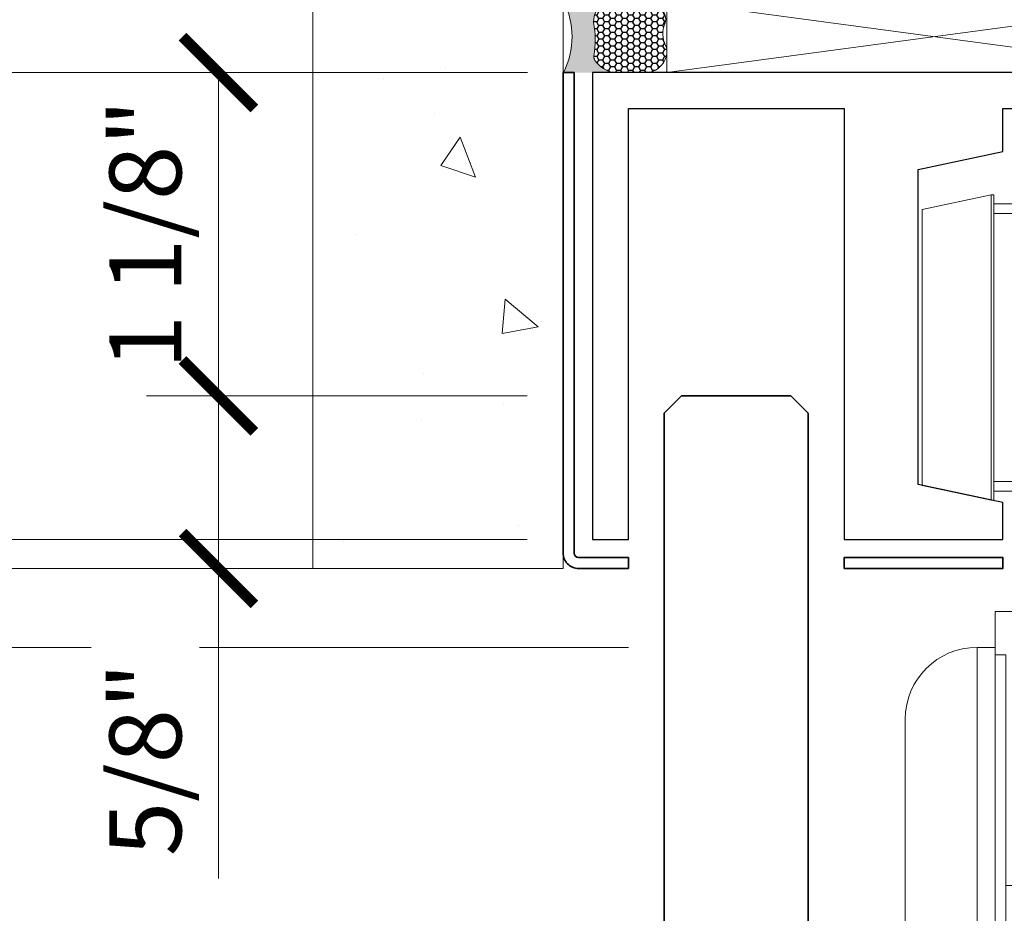
# Model space of a CAD drawing. Units: inches. Extents: x 11427 to 24807, y -8811 to -2994.
# Drawn here: x 11734 to 11737, y -3187 to -3184 of the extents above; entities that cross this region are included whole.
import ezdxf
from ezdxf import colors
from ezdxf.entities.mleader import LeaderData, LeaderLine
from ezdxf.math import Vec2, Vec3

# ---------------------------------------------------------------- set-up
doc = ezdxf.new("R2010")
doc.units = ezdxf.units.IN
doc.header["$LTSCALE"] = 0.5
doc.header["$MEASUREMENT"] = 0
doc.header["$PDSIZE"] = 1
doc.layers.get('Defpoints').update_dxf_attribs({"color": 251, "lineweight": 0})
for name, color, linetype, lineweight in [('By Others', 8, 'Continuous', 5), ('Dimensions', 7, 'Continuous', 13), ('PRL - Cladding', 134, 'Continuous', 35), ('PRL - Glass', 5, 'Continuous', 35), ('PRL - Setting', 6, 'Continuous', 20), ('Text', 252, 'Continuous', 30)]:
    doc.layers.add(name, color=color, linetype=linetype, lineweight=lineweight)
doc.layers.add('PRL-Profile', color=5, linetype='Continuous')
doc.layers.add('stainless steel', color=252, linetype='Continuous')
doc.styles.get("Standard").update_dxf_attribs({"font": 'arial.ttf'})
doc.dimstyles.new('PRL-3$0', dxfattribs={"dimtxt": 0.125, "dimasz": 0.125, "dimexe": 0.125, "dimexo": 0.0625, "dimgap": 0.0625, "dimtad": 1, "dimdec": 4, "dimzin": 3, "dimdsep": 46, "dimlunit": 4, "dimtxsty": 'Standard', "dimblk": 'ARCHTICK', "dimcen": 0, "dimclrd": 256, "dimclre": 256, "dimclrt": 256, "dimazin": 0, "dimtfac": 1, "dimtdec": 4, "dimtofl": 0, "dimtmove": 0, "dimatfit": 3, "dimfxl": 0.125, "dimtfill": 1, "dimfrac": 2, "dimtolj": 1, "dimtzin": 0, "dimlwd": -1, "dimlwe": -1, "dimarcsym": 0})

# ---------------------------------------------------------------- blocks, each defined once
blk = doc.blocks.new('_ArchTick')
at = {"color": 0, "linetype": 'ByBlock', "const_width": 0.15}
blk.add_lwpolyline([(-0.5, -0.5), (0.5, 0.5)], dxfattribs=at)
blk = doc.blocks.new('*D148')
at = {"layer": 'Defpoints', "color": 0, "transparency": 16777216}
for p in [(11735.59161162945, -3184.094415515782), (11733.37459330096, -3185.719432772012), (11735.59161162945, -3185.719432772012)]:
    blk.add_point(p, dxfattribs=at)
at = {"layer": 'Dimensions', "transparency": 16777216}
for p, q in [((11735.46661162945, -3184.094415515782), (11733.12459330096, -3184.094415515782)), ((11733.37459330096, -3184.094415515782), (11733.37459330096, -3185.719432772012)), ((11735.46661162945, -3185.719432772012), (11733.12459330096, -3185.719432772012))]:
    blk.add_line(p, q, dxfattribs=at)
at = {"layer": 'Dimensions', "transparency": 16777216, "xscale": 0.25, "yscale": 0.25, "zscale": 0.25}
for p, rotation in [((11733.37459330096, -3184.094415515782), 90), ((11733.37459330096, -3185.719432772012), 270)]:
    blk.add_blockref('_ArchTick', p, dxfattribs=dict(at, rotation=rotation))
at = {"layer": 'Dimensions', "transparency": 16777216, "insert": (11733.12032999946, -3184.906924143895), "char_height": 0.25, "attachment_point": 5, "rotation": 90, "bg_fill": 3, "box_fill_scale": 1.25, "bg_fill_color": 256, "bg_fill_true_color": 13158600, "bg_fill_transparency": 0}
blk.add_mtext('\\A1;1 5/8"', dxfattribs=at)
blk = doc.blocks.new('*D149')
at = {"layer": 'Defpoints', "color": 0, "transparency": 16777216}
for p in [(11733.37459330096, -3185.719432772012), (11735.71661162945, -3185.719432772012), (11735.71661162945, -3186.094415524347)]:
    blk.add_point(p, dxfattribs=at)
at = {"layer": 'Dimensions', "transparency": 16777216}
for p, q in [((11735.59161162945, -3185.719432772012), (11733.12459330096, -3185.719432772012)), ((11733.37459330096, -3186.094415524347), (11733.37459330096, -3185.719432772012)), ((11733.37459330096, -3185.906924148179), (11732.73006291026, -3186.079011349255)), ((11732.73006291026, -3186.079011349255), (11732.73006291026, -3186.907456096867)), ((11735.59161162945, -3186.094415524347), (11733.12459330096, -3186.094415524347))]:
    blk.add_line(p, q, dxfattribs=at)
at = {"layer": 'Dimensions', "transparency": 16777216, "xscale": 0.25, "yscale": 0.25, "zscale": 0.25}
for p, rotation in [((11733.37459330096, -3185.719432772012), 90), ((11733.37459330096, -3186.094415524347), 270)]:
    blk.add_blockref('_ArchTick', p, dxfattribs=dict(at, rotation=rotation))
at = {"layer": 'Dimensions', "transparency": 16777216, "insert": (11732.47571434273, -3186.493233723059), "char_height": 0.25, "attachment_point": 5, "rotation": 90, "bg_fill": 3, "box_fill_scale": 1.25, "bg_fill_color": 256, "bg_fill_true_color": 13158600, "bg_fill_transparency": 0}
blk.add_mtext('\\A1;3/8"', dxfattribs=at)
blk = doc.blocks.new('*D150')
at = {"layer": 'Defpoints', "color": 0, "transparency": 16777216}
for p in [(11736.06867703212, -3186.094415524347), (11733.37459330096, -3188.469415532912), (11736.06867703212, -3188.469415532912)]:
    blk.add_point(p, dxfattribs=at)
at = {"layer": 'Dimensions', "transparency": 16777216}
for p, q in [((11735.94367703212, -3186.094415524347), (11733.12459330096, -3186.094415524347)), ((11733.37459330096, -3186.094415524347), (11733.37459330096, -3188.469415532912)), ((11735.94367703212, -3188.469415532912), (11733.12459330096, -3188.469415532912))]:
    blk.add_line(p, q, dxfattribs=at)
at = {"layer": 'Dimensions', "transparency": 16777216, "xscale": 0.25, "yscale": 0.25, "zscale": 0.25}
for p, rotation in [((11733.37459330096, -3186.094415524347), 90), ((11733.37459330096, -3188.469415532912), 270)]:
    blk.add_blockref('_ArchTick', p, dxfattribs=dict(at, rotation=rotation))
at = {"layer": 'Dimensions', "transparency": 16777216, "insert": (11733.12024473343, -3187.281915528628), "char_height": 0.25, "attachment_point": 5, "rotation": 90, "bg_fill": 3, "box_fill_scale": 1.25, "bg_fill_color": 256, "bg_fill_true_color": 13158600, "bg_fill_transparency": 0}
blk.add_mtext('\\A1;2 3/8"', dxfattribs=at)
blk = doc.blocks.new('*D151')
at = {"layer": 'Defpoints', "color": 0, "transparency": 16777216}
for p in [(11735.59161162945, -3184.094415515782), (11731.87459330096, -3185.819933839243), (11735.59161162945, -3185.819933839243)]:
    blk.add_point(p, dxfattribs=at)
at = {"layer": 'Dimensions', "transparency": 16777216}
for p, q in [((11735.46661162945, -3184.094415515782), (11731.62459330096, -3184.094415515782)), ((11731.87459330096, -3184.094415515782), (11731.87459330096, -3185.819933839243)), ((11735.46661162945, -3185.819933839243), (11731.62459330096, -3185.819933839243))]:
    blk.add_line(p, q, dxfattribs=at)
at = {"layer": 'Dimensions', "transparency": 16777216, "xscale": 0.25, "yscale": 0.25, "zscale": 0.25}
for p, rotation in [((11731.87459330096, -3184.094415515782), 90), ((11731.87459330096, -3185.819933839243), 270)]:
    blk.add_blockref('_ArchTick', p, dxfattribs=dict(at, rotation=rotation))
at = {"layer": 'Dimensions', "transparency": 16777216, "insert": (11731.62024473343, -3184.957174677511), "char_height": 0.25, "attachment_point": 5, "rotation": 90, "bg_fill": 3, "box_fill_scale": 1.25, "bg_fill_color": 256, "bg_fill_true_color": 13158600, "bg_fill_transparency": 0}
blk.add_mtext('\\A1;1 3/4"', dxfattribs=at)
blk = doc.blocks.new('*D152')
at = {"layer": 'Defpoints', "color": 0, "transparency": 16777216}
for p in [(11735.71661162945, -3186.094415524347), (11731.99959330096, -3193.633475824368), (11735.71661162945, -3193.633475824368)]:
    blk.add_point(p, dxfattribs=at)
at = {"layer": 'Dimensions', "transparency": 16777216}
for p, q in [((11735.59161162945, -3186.094415524347), (11731.74959330096, -3186.094415524347)), ((11731.99959330096, -3186.094415524347), (11731.99959330096, -3193.633475824368)), ((11735.59161162945, -3193.633475824368), (11731.74959330096, -3193.633475824368))]:
    blk.add_line(p, q, dxfattribs=at)
at = {"layer": 'Dimensions', "transparency": 16777216, "xscale": 0.25, "yscale": 0.25, "zscale": 0.25}
for p, rotation in [((11731.99959330096, -3186.094415524347), 90), ((11731.99959330096, -3193.633475824368), 270)]:
    blk.add_blockref('_ArchTick', p, dxfattribs=dict(at, rotation=rotation))
at = {"layer": 'Dimensions', "transparency": 16777216, "insert": (11731.74532999946, -3189.863945674356), "char_height": 0.25, "attachment_point": 5, "rotation": 90, "bg_fill": 3, "box_fill_scale": 1.25, "bg_fill_color": 256, "bg_fill_true_color": 13158600, "bg_fill_transparency": 0}
blk.add_mtext('\\A1;SLIDER HEIGHT', dxfattribs=at)
blk = doc.blocks.new('*D153')
at = {"layer": 'Defpoints', "color": 0, "transparency": 16777216}
for p in [(11735.71661162945, -3184.094415515782), (11730.62459330096, -3186.094415524347), (11735.71661162945, -3186.094415524347)]:
    blk.add_point(p, dxfattribs=at)
at = {"layer": 'Dimensions', "transparency": 16777216}
for p, q in [((11735.59161162945, -3184.094415515782), (11730.37459330096, -3184.094415515782)), ((11730.62459330096, -3184.094415515782), (11730.62459330096, -3186.094415524347)), ((11735.59161162945, -3186.094415524347), (11730.37459330096, -3186.094415524347))]:
    blk.add_line(p, q, dxfattribs=at)
at = {"layer": 'Dimensions', "transparency": 16777216, "xscale": 0.25, "yscale": 0.25, "zscale": 0.25}
for p, rotation in [((11730.62459330096, -3184.094415515782), 90), ((11730.62459330096, -3186.094415524347), 270)]:
    blk.add_blockref('_ArchTick', p, dxfattribs=dict(at, rotation=rotation))
at = {"layer": 'Dimensions', "transparency": 16777216, "insert": (11730.37408170479, -3185.094415520062), "char_height": 0.25, "attachment_point": 5, "rotation": 90, "bg_fill": 3, "box_fill_scale": 1.25, "bg_fill_color": 256, "bg_fill_true_color": 13158600, "bg_fill_transparency": 0}
blk.add_mtext('\\A1;2"', dxfattribs=at)
blk = doc.blocks.new('*D154')
at = {"layer": 'Defpoints', "color": 0, "transparency": 16777216}
for p in [(11735.71661162945, -3186.094415524347), (11730.62459330096, -3193.633475824368), (11735.71661162945, -3193.633475824368)]:
    blk.add_point(p, dxfattribs=at)
at = {"layer": 'Dimensions', "transparency": 16777216}
for p, q in [((11735.59161162945, -3186.094415524347), (11730.37459330096, -3186.094415524347)), ((11730.62459330096, -3186.094415524347), (11730.62459330096, -3193.633475824368)), ((11735.59161162945, -3193.633475824368), (11730.37459330096, -3193.633475824368))]:
    blk.add_line(p, q, dxfattribs=at)
at = {"layer": 'Dimensions', "transparency": 16777216, "xscale": 0.25, "yscale": 0.25, "zscale": 0.25}
for p, rotation in [((11730.62459330096, -3186.094415524347), 90), ((11730.62459330096, -3193.633475824368), 270)]:
    blk.add_blockref('_ArchTick', p, dxfattribs=dict(at, rotation=rotation))
at = {"layer": 'Dimensions', "transparency": 16777216, "insert": (11730.37024473343, -3189.863945674356), "char_height": 0.25, "attachment_point": 5, "rotation": 90, "bg_fill": 3, "box_fill_scale": 1.25, "bg_fill_color": 256, "bg_fill_true_color": 13158600, "bg_fill_transparency": 0}
blk.add_mtext('\\A1;DOOR DIMENSION', dxfattribs=at)
blk = doc.blocks.new('*D155')
at = {"layer": 'Defpoints', "color": 0, "transparency": 16777216}
for p in [(11735.71661162945, -3183.84441551578), (11728.75070612803, -3193.633475824368), (11735.71661162945, -3193.633475824368)]:
    blk.add_point(p, dxfattribs=at)
at = {"layer": 'Dimensions', "transparency": 16777216}
for p, q in [((11735.59161162945, -3183.84441551578), (11728.50070612803, -3183.84441551578)), ((11728.75070612803, -3183.84441551578), (11728.75070612803, -3193.633475824368)), ((11735.59161162945, -3193.633475824368), (11728.50070612803, -3193.633475824368))]:
    blk.add_line(p, q, dxfattribs=at)
at = {"layer": 'Dimensions', "transparency": 16777216, "xscale": 0.25, "yscale": 0.25, "zscale": 0.25}
for p, rotation in [((11728.75070612803, -3183.84441551578), 90), ((11728.75070612803, -3193.633475824368), 270)]:
    blk.add_blockref('_ArchTick', p, dxfattribs=dict(at, rotation=rotation))
at = {"layer": 'Dimensions', "transparency": 16777216, "insert": (11728.49644282653, -3188.738945670072), "char_height": 0.25, "attachment_point": 5, "rotation": 90, "bg_fill": 3, "box_fill_scale": 1.25, "bg_fill_color": 256, "bg_fill_true_color": 13158600, "bg_fill_transparency": 0}
blk.add_mtext('\\A1;FRAME HEIGHT', dxfattribs=at)
blk = doc.blocks.new('*D157')
at = {"layer": 'Defpoints', "color": 0, "transparency": 16777216}
for p in [(11731.9978947341, -3185.819933839243), (11735.71661162945, -3185.819933839243), (11735.71661162945, -3186.094415524347)]:
    blk.add_point(p, dxfattribs=at)
at = {"layer": 'Dimensions', "transparency": 16777216}
for p, q in [((11735.59161162945, -3185.819933839243), (11731.7478947341, -3185.819933839243)), ((11731.9978947341, -3186.094415524347), (11731.9978947341, -3185.819933839243)), ((11731.9978947341, -3185.957174681795), (11731.3533643434, -3186.198146902912)), ((11735.59161162945, -3186.094415524347), (11731.7478947341, -3186.094415524347)), ((11731.3533643434, -3186.198146902912), (11731.3533643434, -3187.003228758301))]:
    blk.add_line(p, q, dxfattribs=at)
at = {"layer": 'Dimensions', "transparency": 16777216, "xscale": 0.25, "yscale": 0.25, "zscale": 0.25}
for p, rotation in [((11731.9978947341, -3185.819933839243), 90), ((11731.9978947341, -3186.094415524347), 270)]:
    blk.add_blockref('_ArchTick', p, dxfattribs=dict(at, rotation=rotation))
at = {"layer": 'Dimensions', "transparency": 16777216, "insert": (11731.0991010419, -3186.600687830605), "char_height": 0.25, "attachment_point": 5, "rotation": 90, "bg_fill": 3, "box_fill_scale": 1.25, "bg_fill_color": 256, "bg_fill_true_color": 13158600, "bg_fill_transparency": 0}
blk.add_mtext('\\A1;1/4"', dxfattribs=at)
blk = doc.blocks.new('Tiffany roller side view')
at = {"layer": 'stainless steel', "linetype": 'Continuous', "lineweight": 15}
for p, q in [((-0.3012500182676376, 0.002500051119199043), (-0.5412500124339203, -0.04851354623404802)), ((-0.291249997122577, 0.002500051119199043), (-0.3012500182676376, 0.002500051119199043)), ((-0.3012500182676376, 0.002500051119199043), (-0.3012500182676376, -1.05999996812325)), ((-0.291249997122577, -1.05999996812325), (-0.291249997122577, 0.002500051119199043)), ((0.09374999199189915, 0), (-0.09374999199280865, 0)), ((-0.09374999199280865, -0.466250000506875), (-0.09374999199280865, 0)), ((0.09374999199189915, -0.466250000506875), (0.09374999199189915, 0)), ((0.3012499953501901, 0.002500051119199043), (0.2912499948297409, 0.002500051119199043)), ((0.2912499948297409, 0.002500051119199043), (0.2912499948297409, -0.5287501051670063)), ((0.5412499941003261, -0.04851354623404802), (0.3012499953501901, 0.002500051119199043)), ((0.3012499953501901, -0.5287501051670063), (0.3012499953501901, 0.002500051119199043)), ((-0.291249997122577, -0.02875014787584007), (-0.09374999199280865, -0.02875014787584007)), ((0.09374999199189915, -0.02875014787584007), (0.2912499948297409, -0.02875014787584007)), ((-0.5412500124339203, -1.008986517434991), (-0.5412500124339203, -0.04851354623404802)), ((-0.09374999199280865, -0.06250010466013123), (-0.291249997122577, -0.06250010466013123)), ((0.2912499948297409, -0.06250010466013123), (0.09374999199189915, -0.06250010466013123)), ((0.5412499941003261, -0.04851354623404802), (0.5412499941003261, -0.5287501051670063)), ((-0.09374999199280865, -0.466250000506875), (-0.09374999199280865, -0.5912500631621498)), ((0.09374999199189915, -0.466250000506875), (-0.09374999199280865, -0.466250000506875)), ((0.09374999199189915, -0.5912500631621498), (0.09374999199189915, -0.466250000506875)), ((0.2912499948297409, -0.5287501051670063), (0.2912499948297409, -1.05999996812325)), ((0.3012499953501901, -1.05999996812325), (0.3012499953501901, -0.5287501051670063)), ((0.5412499941003261, -0.5287501051670063), (0.5412499941003261, -1.008986517434991)), ((-0.09374999199280865, -0.5912500631621498), (0.09374999199189915, -0.5912500631621498)), ((-0.09374999199280865, -0.986661028674277), (-0.09374999199280865, -0.5912500631621498)), ((0.09374999199189915, -0.986661028674277), (0.09374999199189915, -0.5912500631621498)), ((-0.09374999199280865, -0.986661028674277), (0.09374999199189915, -0.986661028674277)), ((-0.09374999199280865, -1.216250083108591), (-0.09374999199280865, -0.986661028674277)), ((0.09374999199189915, -1.216250083108591), (0.09374999199189915, -0.986661028674277)), ((-0.5412500124339203, -1.008986517434991), (-0.3012500182676376, -1.05999996812325)), ((-0.291249997122577, -0.9950001056738813), (-0.09374999199280865, -0.9950001056738813)), ((0.09374999199189915, -0.9950001056738813), (0.2912499948297409, -0.9950001056738813)), ((0.3012499953501901, -1.05999996812325), (0.5412499941003261, -1.008986517434991)), ((-0.3012500182676376, -1.05999996812325), (-0.291249997122577, -1.05999996812325)), ((-0.291249997122577, -1.028750062458158), (-0.09374999199280865, -1.028750062458158)), ((-0.2187500179816197, -1.216250083108591), (-0.2187500179816197, -1.028750062458158)), ((0.09374999199189915, -1.028750062458158), (0.2912499948297409, -1.028750062458158)), ((0.2187499950641723, -1.216250083108591), (0.2187499950641723, -1.028750062458158)), ((0.2912499948297409, -1.05999996812325), (0.3012499953501901, -1.05999996812325)), ((-0.09374999199280865, -1.216250083108591), (-0.2187500179816197, -1.216250083108591)), ((-0.1562499866540747, -1.216250083108591), (-0.1562499866540747, -1.447573393210945)), ((-0.09374999199280865, -1.216250083108591), (0.09374999199189915, -1.216250083108591)), ((0.2187499950641723, -1.216250083108591), (0.09374999199189915, -1.216250083108591)), ((0.1587106215611129, -1.447573393210945), (0.1587106215611129, -1.216250083108591)), ((-0.09949999525679232, -1.447573393210945), (-0.2869999792405906, -1.447573393210945)), ((-0.2869999792405906, -1.447573393210945), (-0.2869999792405906, -1.599187428419341)), ((-0.09949999525679232, -1.447573393210945), (-0.09949999525679232, -2.401038235370393)), ((0.09949999754689998, -1.447573393210945), (0.2869999998642925, -1.447573393210945)), ((0.09949999754689998, -2.401038235370393), (0.09949999754689998, -1.447573393210945)), ((0.2869999998642925, -1.599187428419341), (0.2869999998642925, -1.447573393210945)), ((-0.2869999792405906, -1.572573382533747), (-0.3494999739018567, -1.572573382533747)), ((-0.3494999739018567, -1.572573382533747), (-0.3494999739018567, -3.203488975390968)), ((0.3494999991085024, -1.572573382533747), (0.2869999998642925, -1.572573382533747)), ((0.3494999991085024, -2.76007339109897), (0.3494999991085024, -1.572573382533747)), ((-0.2869999792405906, -3.203488975390968), (-0.2869999792405906, -1.599187428419341)), ((-0.2500000000004547, -1.599187428419341), (-0.2869999792405906, -1.599187428419341)), ((-0.2869999792405906, -3.947573399664208), (-0.2869999792405906, -1.599187428419341)), ((-0.2500000000004547, -3.947573399664208), (-0.2500000000004547, -1.599187428419341)), ((0.2869999998642925, -1.599187428419341), (0.2499999999995453, -1.599187428419341)), ((0.2499999999995453, -3.947573399664208), (0.2499999999995453, -1.599187428419341)), ((0.2869999998642925, -3.947573399664208), (0.2869999998642925, -1.599187428419341)), ((0.2869999998642925, -2.76007339109897), (0.2869999998642925, -1.599187428419341)), ((-0.5994999525478306, -3.110138333785557), (-0.5994999525478306, -1.822573361179323)), ((0.5995000098369019, -1.822573361179323), (0.5995000098369019, -2.76007339109897)), ((-0.09949999525679232, -2.401038235370393), (-0.2500000000004547, -2.401038235370393)), ((-0.09949999525679232, -2.401038235370393), (-0.09949999525679232, -3.197573390394979)), ((0.09949999754689998, -3.197573390394979), (0.09949999754689998, -2.401038235370393)), ((0.09949999754689998, -2.401038235370393), (0.2499999999995453, -2.401038235370393)), ((0.2869999998642925, -3.947573399664208), (0.2869999998642925, -2.76007339109897)), ((0.3494999991085024, -3.947573399664208), (0.3494999991085024, -2.76007339109897)), ((0.5995000098369019, -2.76007339109897), (0.5995000098369019, -3.697573421018632)), ((-0.5994999525478306, -3.697573421018632), (-0.5994999525478306, -3.110138333785557)), ((-0.3494999739018567, -3.203488975390968), (-0.3494999739018567, -3.947573399664208)), ((-0.2869999792405906, -3.947573399664208), (-0.2869999792405906, -3.203488975390968)), ((-0.2500000000004547, -3.197573390394979), (-0.09949999525679232, -3.197573390394979)), ((0.09949999754689998, -3.197573390394979), (0.2499999999995453, -3.197573390394979)), ((-0.3494999739018567, -3.947573399664208), (-0.2869999792405906, -3.947573399664208)), ((-0.2869999792405906, -3.947573399664208), (-0.2500000000004547, -3.947573399664208)), ((0.2499999999995453, -3.947573399664208), (0.2869999998642925, -3.947573399664208)), ((0.2869999998642925, -3.947573399664208), (0.3494999991085024, -3.947573399664208))]:
    blk.add_line(p, q, dxfattribs=at)
for centre, radius, start, end in [((-0.3494999864410602, -1.82257339109897), 0.25, 90, 180), ((0.3494999998642925, -1.82257339109897), 0.25, 0, 90), ((-0.3494999864410602, -3.69757339109897), 0.2500000000000004, 180, 270), ((0.3494999998642925, -3.69757339109897), 0.2500000000000004, 270, 0)]:
    blk.add_arc(centre, radius, start, end, dxfattribs=at)
blk.add_open_spline([(-0.09949999525679232, -3.118596172746535), (-0.09086195277950537, -3.117204077776847), (-0.02581645777263475, -3.113824606664195), (0.0121911278429252, -3.113072375479106), (0.07231602094952905, -3.116258150055629), (0.09123791186948438, -3.120153576389882), (0.09949999754689998, -3.121854481772942)], degree=3, knots=[0, 0, 0, 0, 0.206319020492294, 0.5008632204884741, 0.782056092888504, 1, 1, 1, 1], dxfattribs=at)
blk = doc.blocks.new('*D161')
at = {"layer": 'Defpoints', "color": 0, "transparency": 16777216}
for p in [(11735.71661162945, -3184.094415515782), (11734.5179534452, -3185.219415515782), (11735.71661162945, -3185.219415515782)]:
    blk.add_point(p, dxfattribs=at)
at = {"layer": 'Dimensions', "transparency": 16777216}
for p, q in [((11735.59161162945, -3184.094415515782), (11734.2679534452, -3184.094415515782)), ((11734.5179534452, -3184.094415515782), (11734.5179534452, -3185.219415515782)), ((11735.59161162945, -3185.219415515782), (11734.2679534452, -3185.219415515782))]:
    blk.add_line(p, q, dxfattribs=at)
at = {"layer": 'Dimensions', "transparency": 16777216, "xscale": 0.25, "yscale": 0.25, "zscale": 0.25}
for p, rotation in [((11734.5179534452, -3184.094415515782), 90), ((11734.5179534452, -3185.219415515782), 270)]:
    blk.add_blockref('_ArchTick', p, dxfattribs=dict(at, rotation=rotation))
at = {"layer": 'Dimensions', "transparency": 16777216, "insert": (11734.2636901437, -3184.65691551578), "char_height": 0.25, "attachment_point": 5, "rotation": 90, "bg_fill": 3, "box_fill_scale": 1.25, "bg_fill_color": 256, "bg_fill_true_color": 13158600, "bg_fill_transparency": 0}
blk.add_mtext('\\A1;1 1/8"', dxfattribs=at)
blk = doc.blocks.new('*D162')
at = {"layer": 'Defpoints', "color": 0, "transparency": 16777216}
for p in [(11735.71661162945, -3185.219415515782), (11734.5179534452, -3185.819933839243), (11735.71661162945, -3185.819933839243)]:
    blk.add_point(p, dxfattribs=at)
at = {"layer": 'Dimensions', "transparency": 16777216}
for p, q in [((11735.59161162945, -3185.219415515782), (11734.2679534452, -3185.219415515782)), ((11734.5179534452, -3185.219415515782), (11734.5179534452, -3185.819933839243)), ((11735.59161162945, -3185.819933839243), (11734.2679534452, -3185.819933839243)), ((11734.5179534452, -3185.819933839243), (11734.5179534452, -3186.898549118916))]:
    blk.add_line(p, q, dxfattribs=at)
at = {"layer": 'Dimensions', "transparency": 16777216, "xscale": 0.25, "yscale": 0.25, "zscale": 0.25}
for p, rotation in [((11734.5179534452, -3185.219415515782), 90), ((11734.5179534452, -3185.819933839243), 270)]:
    blk.add_blockref('_ArchTick', p, dxfattribs=dict(at, rotation=rotation))
at = {"layer": 'Dimensions', "transparency": 16777216, "insert": (11734.2636901437, -3186.484241479078), "char_height": 0.25, "attachment_point": 5, "rotation": 90, "bg_fill": 3, "box_fill_scale": 1.25, "bg_fill_color": 256, "bg_fill_true_color": 13158600, "bg_fill_transparency": 0}
blk.add_mtext('\\A1;5/8"', dxfattribs=at)
blk = doc.blocks.new('*D193')
at = {"layer": 'Defpoints', "color": 0, "transparency": 16777216}
for p in [(11733.37459330096, -3183.844415515782), (11735.71816227078, -3183.844415515782), (11735.71816227078, -3184.094415515782)]:
    blk.add_point(p, dxfattribs=at)
at = {"layer": 'Dimensions', "transparency": 16777216}
for p, q in [((11735.59316227078, -3183.844415515782), (11733.12459330096, -3183.844415515782)), ((11733.37459330096, -3184.094415515782), (11733.37459330096, -3183.844415515782)), ((11733.37459330096, -3183.969415515782), (11732.76289069611, -3184.203994093025)), ((11735.59316227078, -3184.094415515782), (11733.12459330096, -3184.094415515782)), ((11732.76289069611, -3184.203994093025), (11732.76289069611, -3185.009075948414))]:
    blk.add_line(p, q, dxfattribs=at)
at = {"layer": 'Dimensions', "transparency": 16777216, "xscale": 0.25, "yscale": 0.25, "zscale": 0.25}
for p, rotation in [((11733.37459330096, -3183.844415515782), 90), ((11733.37459330096, -3184.094415515782), 270)]:
    blk.add_blockref('_ArchTick', p, dxfattribs=dict(at, rotation=rotation))
at = {"layer": 'Dimensions', "transparency": 16777216, "insert": (11732.50862739461, -3184.606535020717), "char_height": 0.25, "attachment_point": 5, "rotation": 90, "bg_fill": 3, "box_fill_scale": 1.25, "bg_fill_color": 256, "bg_fill_true_color": 13158600, "bg_fill_transparency": 0}
blk.add_mtext('\\A1;1/4"', dxfattribs=at)
blk = doc.blocks.new('Dynblock-Sealant3')
at = {"layer": 'PRL - Setting', "lineweight": -3}
h = blk.add_hatch(dxfattribs=at)
h.set_pattern_fill('HONEY', color=256, scale=0.1666666666666666)
h.set_pattern_definition([(0, (0, 0), (0.03124999999999999, 0.0180421959121758), [0.02083333333333333, -0.04166666666666666]), (120, (0, 0), (-0.03124999999999998, 0.0180421959121758), [0.02083333333333332, -0.04166666666666664]), (59.99999999999999, (0, 0), (6.938893903907228e-18, 0.03608439182435161), [-0.04166666666666665, 0.02083333333333333])])
h.paths.add_polyline_path([(-0.1583744156338251, 0.2877946912706195, 0.197622861483537), (-0.16362861724856, 0.3109811814396535, 0.1781934081232639), (-0.2561978488301974, 0.375), (-0.4310222997784909, 0.375, 0.09541692369056783), (-0.4671145600077522, 0.3680490913411654, 0.3205653304227348), (-0.5389970698695228, 0.2585547271251669, 0.1070890218518376), (-0.5323692901004599, 0.2329292479413344, -0.2200532177392305), (-0.5286103470211716, 0.1199428811040467, 0.1971983640054528), (-0.5291107394211454, 0.07249129028127838, 0.2294187004762123), (-0.449864203179459, 0), (-0.2402519359384314, 0, 0.3435090603726153), (-0.1562500000000002, 0.113382104053017, -0.0900193469034897)])
at = {"layer": 'PRL - Setting'}
h = blk.add_hatch(color=256, dxfattribs=at)
edge = h.paths.add_edge_path()
edge.add_line((0, 0.375), (-0.2561978488290507, 0.375))
edge.add_arc((-0.2968777799687814, 0.2172425456155906), 0.1629179892196556, 35.125767951114085, 75.54049043261023, ccw=False)
edge.add_arc((-0.189187712072453, 0.2930007706581819), 0.0312499999999845, -9.589877105315225, 35.125767951116984, ccw=False)
edge.add_arc((0.3231379503013159, 0.2064404742977786), 0.4883366330377227, 170.4101228946807, 190.9855794753516)
edge.add_arc((-0.2710315728108981, 0.1106123631234368), 0.1148149856163851, -74.4499340415818, 1.3823096407652997, ccw=False)
edge.add_line((-0.2402519359347934, 0), (3.810285420513537e-13, 0))
edge.add_arc((0.3731777901703026, 0.1875), 0.4176337068263481, 153.3231490947053, 206.6768509051579, ccw=False)
blk.add_lwpolyline([(-0.5323692901001777, 0.2329292479407741, -0.1073450320601699), (-0.5389995510668086, 0.2586179536283453, -0.3204104769671941), (-0.467114560007758, 0.3680490913411631, -0.09541692369342575), (-0.4310222997773963, 0.375), (-0.2561978488301975, 0.375, -0.1781934081275193), (-0.1636286172470136, 0.3109811814374552, -0.1976228614784485), (-0.1583744156341709, 0.2877946912685729, 0.09001934690241879), (-0.15625, 0.1133821040530165, -0.3435090603726143), (-0.2402519359384314, 0), (-0.4498642031794589, 0, -0.2294187004830065), (-0.5291107394223218, 0.0724912902842334, -0.1971983639969396), (-0.5286103470207308, 0.1199428811050893, 0.2200532177358061)], format="xyb", close=True, dxfattribs=at)
blk.add_arc((0.3731777901703026, 0.1875), 0.4176337068251677, 153.3231490946955, 206.6768509053045, dxfattribs=at)
blk = doc.blocks.new('*U197')
at = {"layer": 'PRL - Setting'}
blk.add_lwpolyline([(0.3593179883373523, 0.25), (2.218964099405639, 0.2499999999999989), (2.218964099405639, -1.093025619419821e-15), (0.3593179883373523, 0)], close=True, dxfattribs=at)
for points in [[(0.3593179883373523, 0.25), (2.218964099405639, -1.093025619419821e-15)], [(0.3593179883373523, 0), (2.218964099405639, 0.2499999999999989)]]:
    blk.add_lwpolyline(points, dxfattribs=at)
at = {"layer": 'PRL - Setting', "yscale": 0.6666666666716596, "zscale": 0.6666666666716596, "rotation": 180}
for p, xscale in [((0, 0.250000000001819), 0.6666666666716596), ((2.576037429891585, 0.2500000000027274), -0.6666666666716596)]:
    blk.add_blockref('Dynblock-Sealant3', p, dxfattribs=dict(at, xscale=xscale))

msp = doc.modelspace()

# ---------------------------------------------------------------- hatches: boundary and pattern name
at = {"layer": 'By Others'}
h = msp.add_hatch(dxfattribs=at)
h.set_pattern_fill('AR-CONC', color=256, scale=0.2, angle=-90.00000000000001)
h.set_pattern_definition([(320, (-0.03736852162182913, -1.975518323461529), (-0.1255042699651905, -1.434520365201507), [0.15, -1.65]), (265, (-0.03736852162182913, -1.975518323461529), (1.504384267400024, 0.2775026672259998), [0.12, -1.32]), (10.45144445999999, (-0.04782720962182915, -2.095061685461529), (1.378879981937259, -1.157017693454224), [0.127480384, -1.402284224]), (316.1842, (0.3626314783781709, -1.975518323461529), (-0.3310385615861534, -2.134482661343145), [0.225, -2.475]), (6.635635489999992, (0.3350448643781708, -2.153391813461529), (1.948237201549101, -1.869323891348457), [0.191220684, -2.10342752]), (261.18416399, (0.3626314783781709, -1.975518323461529), (1.94823720053998, -1.869323890109547), [0.18, -1.980000002]), (291, (0.2626314783781709, -2.175518323461529), (-0.8052377813306779, -1.193814104236923), [0.15, -1.65]), (236, (0.2626314783781709, -2.175518323461529), (1.450300090093706, -0.4866306638431637), [0.12, -1.32]), (341.4514447399999, (0.1955283303781708, -2.275002831461529), (0.6450623056127075, -1.680444753459942), [0.12748038, -1.402284224]), (307.5, (-0.03736852162182913, -1.975518323461529), (0.6657877076626231, -0.02431971063458145), [0, -1.304, 0, -1.34, 0, -1.325]), (277.5, (-0.03736852162182913, -1.975518323461529), (0.7888234237647204, -0.5261390748842973), [0, -0.764, 0, -1.274, 0, -0.505]), (237.5, (-0.03736852162182906, -1.529518323461529), (-0.04510974346875968, -1.067644872344818), [0, -0.5, 0, -1.56, 0, -2.07]), (227.5, (-0.03736852162182903, -1.329518323461529), (0.2002099646646353, -1.166372338684772), [0, -0.6499999999999998, 0, -1.036, 0, -1.47])])
h.paths.add_polyline_path([(11735.71661162945, -3183.844415515782), (11738.29419801039, -3183.844415515782), (11738.29419801039, -3185.819933839243), (11741.81935909961, -3185.819933839243), (11741.81935909961, -3182.924965836257), (11736.96766097363, -3182.924965836257), (11736.80344919206, -3183.380600524938), (11736.65814857898, -3182.924965836257), (11734.84553754066, -3182.924965836257), (11734.84553754066, -3185.819933839243), (11735.71661162945, -3185.819933839243)])

# ---------------------------------------------------------------- linework, layer by layer
msp.add_lwpolyline([(11735.71661162945, -3185.819933839243), (11734.84553754066, -3185.819933839243), (11734.84553754066, -3182.924965836257), (11741.81935909961, -3182.924965836257), (11741.81935909961, -3185.819933839243), (11738.29574865171, -3185.819933839243)], dxfattribs=at)
at = {"layer": 'PRL - Cladding'}
for points in [[(11735.94367304991, -3185.781933435713), (11735.94367304991, -3185.819933839243)], [(11736.69368101433, -3185.781933435713), (11737.24618688144, -3185.781933435713), (11737.24618688144, -3185.819933839243), (11736.69368101433, -3185.819933839243)], [(11736.69368101433, -3185.781933435713), (11736.69368101433, -3185.819933839243)]]:
    msp.add_lwpolyline(points, dxfattribs=at)
at = {"layer": 'PRL-Profile'}
msp.add_lwpolyline([(11736.69368101433, -3184.219416843184), (11736.69368101433, -3185.719432772012), (11737.24618688144, -3185.719432772012), (11737.24618688144, -3185.590431402133), (11736.95118374878, -3185.527930738432), (11736.95118374878, -3184.431919099768), (11737.24618688144, -3184.369418436067), (11737.24618688144, -3184.219416843184), (11737.76619240344, -3184.219416843184), (11737.76619240344, -3184.369418436067), (11738.06119553611, -3184.431919099768), (11738.06119553611, -3185.527930738432), (11737.76619240344, -3185.590431402133), (11737.76619240344, -3185.719432772012), (11738.19369694316, -3185.719432772012), (11738.19369694316, -3184.094415515782), (11735.81867172251, -3184.094415515782), (11735.81867172251, -3185.719432772012), (11735.94367304991, -3185.719432772012), (11735.94367304991, -3184.219416843184)], close=True, dxfattribs=at)

# ---------------------------------------------------------------- block references
at = {"layer": 'stainless steel'}
msp.add_blockref('Tiffany roller side view', (11737.50618964244, -3184.521842133248), dxfattribs=at)

# ---------------------------------------------------------------- leaders
at = {"layer": 'Text'}
ml = msp.add_multileader_mtext('Standard', dxfattribs=at)
ml.set_content('{\\f@Arial Unicode MS|b0|i0|c0|p34;SUBSTRATE AS REQUIRED}', color=256)
ml.set_leader_properties()
ml.build(insert=Vec2(0, 0))
ml.multileader.update_dxf_attribs({"dogleg_length": 3.023383020733533, "arrow_head_size": 0.25, "scale": 2})
ctx = ml.context
ctx.base_point, ctx.scale, ctx.char_height, ctx.arrow_head_size, ctx.landing_gap_size, ctx.plane_origin = Vec3(11720.97301650769, -3183.804558730684), 2, 0.25, 0.25, 0.125, Vec3(11721.36253621912, -3185.301792748442)
notes = []
notes.append((ctx, [(0, (1, 1, 0), (11719.5893394361, -3183.804558730684), (1, 0), 1.383677071589857, [(0, [(11718.94424306492, -3183.804850770208)], 0, [])])]))
ctx.mtext.insert, ctx.mtext.width, ctx.mtext.flow_direction = Vec3(11721.09801650769, -3183.669753137232), 7.846600085882528, 5
for ctx, leaders in notes:
    for number, flags, end, landing, length, lines in leaders:
        leader = LeaderData()
        leader.index, (leader.has_last_leader_line, leader.has_dogleg_vector, leader.attachment_direction) = number, flags
        leader.last_leader_point, leader.dogleg_vector, leader.dogleg_length = Vec3(end), Vec3(landing), length
        for number, points, colour, breaks in lines:
            line = LeaderLine()
            line.index, line.vertices, line.color, line.breaks = number, Vec3.list(points), colors.encode_raw_color(colour), breaks
            leader.lines.append(line)
        ctx.leaders.append(leader)

# ---------------------------------------------------------------- next in the draw order: dimensions: what is measured, and where the dimension line sits
at = {"layer": 'Dimensions'}
dim = msp.add_linear_dim(base=(11733.37459330096, -3185.719432772012), p1=(11735.59161162945, -3184.094415515782), p2=(11735.59161162945, -3185.719432772012), angle=90, dimstyle='PRL-3$0', dxfattribs=at)
dim.commit()
dim.dimension.update_dxf_attribs({"geometry": '*D148', "text_midpoint": (11733.12032999946, -3184.906924143895)})

# ---------------------------------------------------------------- next in the draw order: dimensions: what is measured, and where the dimension line sits
dim = msp.add_linear_dim(base=(11733.37459330096, -3185.719432772012), p1=(11735.71661162945, -3186.094415524347), p2=(11735.71661162945, -3185.719432772012), angle=90, dimstyle='PRL-3$0', dxfattribs=at)
dim.commit()
dim.dimension.update_dxf_attribs({"geometry": '*D149', "text_midpoint": (11732.73006291026, -3186.204011349253), "dimtype": 160})

# ---------------------------------------------------------------- next in the draw order: dimensions: what is measured, and where the dimension line sits
dim = msp.add_linear_dim(base=(11733.37459330096, -3188.469415532912), p1=(11736.06867703212, -3186.094415524347), p2=(11736.06867703212, -3188.469415532912), angle=90, dimstyle='PRL-3$0', dxfattribs=at)
dim.commit()
dim.dimension.update_dxf_attribs({"geometry": '*D150', "text_midpoint": (11733.12024473343, -3187.281915528628)})

# ---------------------------------------------------------------- next in the draw order: linework, layer by layer
at = {"layer": 'PRL - Glass'}
msp.add_lwpolyline([(11736.56867703212, -3193.633475824368), (11736.56867703212, -3185.279415515782), (11736.50867703212, -3185.219415515782), (11736.12867703212, -3185.219415515782), (11736.06867703212, -3185.279415515782), (11736.06867703212, -3193.633475824368)], dxfattribs=at)

# ---------------------------------------------------------------- next in the draw order: dimensions: what is measured, and where the dimension line sits
at = {"layer": 'Dimensions'}
dim = msp.add_linear_dim(base=(11731.87459330096, -3185.819933839243), p1=(11735.59161162945, -3184.094415515782), p2=(11735.59161162945, -3185.819933839243), angle=90, dimstyle='PRL-3$0', dxfattribs=at)
dim.commit()
dim.dimension.update_dxf_attribs({"geometry": '*D151', "text_midpoint": (11731.62024473343, -3184.957174677511)})

# ---------------------------------------------------------------- next in the draw order: dimensions: what is measured, and where the dimension line sits
dim = msp.add_linear_dim(base=(11731.99959330096, -3193.633475824368), p1=(11735.71661162945, -3186.094415524347), p2=(11735.71661162945, -3193.633475824368), angle=90, text='SLIDER HEIGHT', dimstyle='PRL-3$0', dxfattribs=at)
dim.commit()
dim.dimension.update_dxf_attribs({"geometry": '*D152', "text_midpoint": (11731.74532999946, -3189.863945674356)})

# ---------------------------------------------------------------- next in the draw order: dimensions: what is measured, and where the dimension line sits
dim = msp.add_linear_dim(base=(11730.62459330096, -3186.094415524347), p1=(11735.71661162945, -3184.094415515782), p2=(11735.71661162945, -3186.094415524347), angle=90, dimstyle='PRL-3$0', dxfattribs=at)
dim.commit()
dim.dimension.update_dxf_attribs({"geometry": '*D153', "text_midpoint": (11730.37408170479, -3185.094415520062)})

# ---------------------------------------------------------------- next in the draw order: dimensions: what is measured, and where the dimension line sits
dim = msp.add_linear_dim(base=(11730.62459330096, -3193.633475824368), p1=(11735.71661162945, -3186.094415524347), p2=(11735.71661162945, -3193.633475824368), angle=90, text='DOOR DIMENSION', dimstyle='PRL-3$0', dxfattribs=at)
dim.commit()
dim.dimension.update_dxf_attribs({"geometry": '*D154', "text_midpoint": (11730.37024473343, -3189.863945674356)})

# ---------------------------------------------------------------- next in the draw order: dimensions: what is measured, and where the dimension line sits
dim = msp.add_linear_dim(base=(11728.75070612803, -3193.633475824368), p1=(11735.71661162945, -3183.84441551578), p2=(11735.71661162945, -3193.633475824368), angle=90, text='FRAME HEIGHT', dimstyle='PRL-3$0', dxfattribs=at)
dim.commit()
dim.dimension.update_dxf_attribs({"geometry": '*D155', "text_midpoint": (11728.49644282653, -3188.738945670072)})

# ---------------------------------------------------------------- next in the draw order: dimensions: what is measured, and where the dimension line sits
dim = msp.add_linear_dim(base=(11734.5179534452, -3185.219415515782), p1=(11735.71661162945, -3184.094415515782), p2=(11735.71661162945, -3185.219415515782), angle=90, dimstyle='PRL-3$0', dxfattribs=at)
dim.commit()
dim.dimension.update_dxf_attribs({"geometry": '*D161', "text_midpoint": (11734.2636901437, -3184.65691551578)})
dim = msp.add_linear_dim(base=(11731.9978947341, -3185.819933839243), p1=(11735.71661162945, -3186.094415524347), p2=(11735.71661162945, -3185.819933839243), angle=90, dimstyle='PRL-3$0', dxfattribs=at)
dim.commit()
dim.dimension.update_dxf_attribs({"geometry": '*D157', "text_midpoint": (11731.3533643434, -3186.323146902911), "dimtype": 160})

# ---------------------------------------------------------------- next in the draw order: dimensions: what is measured, and where the dimension line sits
dim = msp.add_linear_dim(base=(11734.5179534452, -3185.819933839243), p1=(11735.71661162945, -3185.219415515782), p2=(11735.71661162945, -3185.819933839243), angle=90, dimstyle='PRL-3$0', dxfattribs=at)
dim.commit()
dim.dimension.update_dxf_attribs({"geometry": '*D162', "text_midpoint": (11734.2636901437, -3186.484241479078)})

# ---------------------------------------------------------------- next in the draw order: linework, layer by layer
at = {"layer": 'By Others'}
msp.add_lwpolyline([(11735.71661162945, -3185.819933839243), (11735.71661162945, -3183.84441551578), (11738.29419801039, -3183.844415515782), (11738.29419801039, -3185.819933839243)], dxfattribs=at)
at = {"layer": 'PRL - Cladding'}
msp.add_lwpolyline([(11735.94367304991, -3185.819933839243), (11735.77023719891, -3185.819933839243, -0.4142135623731367), (11735.71661162945, -3185.766308269788), (11735.71661162945, -3184.094415515782), (11735.75461203298, -3184.094415515782), (11735.75461203298, -3185.766308269788, 0.414213562373095), (11735.77023719891, -3185.781933435713), (11735.94367304991, -3185.781933435713)], format="xyb", dxfattribs=at)

# ---------------------------------------------------------------- next in the draw order: dimensions: what is measured, and where the dimension line sits
at = {"layer": 'Dimensions'}
dim = msp.add_linear_dim(base=(11733.37459330096, -3183.844415515782), p1=(11735.71816227078, -3184.094415515782), p2=(11735.71816227078, -3183.844415515782), angle=90, dimstyle='PRL-3$0', dxfattribs=at)
dim.commit()
dim.dimension.update_dxf_attribs({"geometry": '*D193', "text_midpoint": (11732.76289069611, -3184.328994093023), "dimtype": 160})

# ---------------------------------------------------------------- next in the draw order: block references
msp.add_blockref('*U197', (11735.71816058049, -3184.094415692834), dxfattribs=at)

# ---------------------------------------------------------------- next in the draw order: leaders
at = {"layer": 'Text'}
ml = msp.add_multileader_mtext('Standard', dxfattribs=at)
ml.set_content('{\\f@Arial Unicode MS|b0|i0|c0|p34;SEALANT & BACKER ROD / SHIM\\P(AS REQUIRED)}', color=256)
ml.set_leader_properties()
ml.build(insert=Vec2(0, 0))
ml.multileader.update_dxf_attribs({"dogleg_length": 0.2039590759959961, "arrow_head_size": 0.25, "scale": 2})
ctx = ml.context
ctx.base_point, ctx.scale, ctx.char_height, ctx.arrow_head_size, ctx.landing_gap_size, ctx.plane_origin = Vec3(11720.97301650769, -3185.335971266457), 2, 0.25, 0.25, 0.125, Vec3(11717.46193853174, -3185.918344575449)
notes = []
notes.append((ctx, [(0, (1, 1, 0), (11716.6537344961, -3185.335971266457), (1, 0), 4.319282011594708, [(0, [(11716.65350156728, -3183.927779689093)], 0, [])])]))
ctx.mtext.insert, ctx.mtext.width, ctx.mtext.flow_direction = Vec3(11721.09801650769, -3185.182151348313), 7.846600085882528, 5
for ctx, leaders in notes:
    for number, flags, end, landing, length, lines in leaders:
        leader = LeaderData()
        leader.index, (leader.has_last_leader_line, leader.has_dogleg_vector, leader.attachment_direction) = number, flags
        leader.last_leader_point, leader.dogleg_vector, leader.dogleg_length = Vec3(end), Vec3(landing), length
        for number, points, colour, breaks in lines:
            line = LeaderLine()
            line.index, line.vertices, line.color, line.breaks = number, Vec3.list(points), colors.encode_raw_color(colour), breaks
            leader.lines.append(line)
        ctx.leaders.append(leader)

doc.saveas('drawing.dxf')
